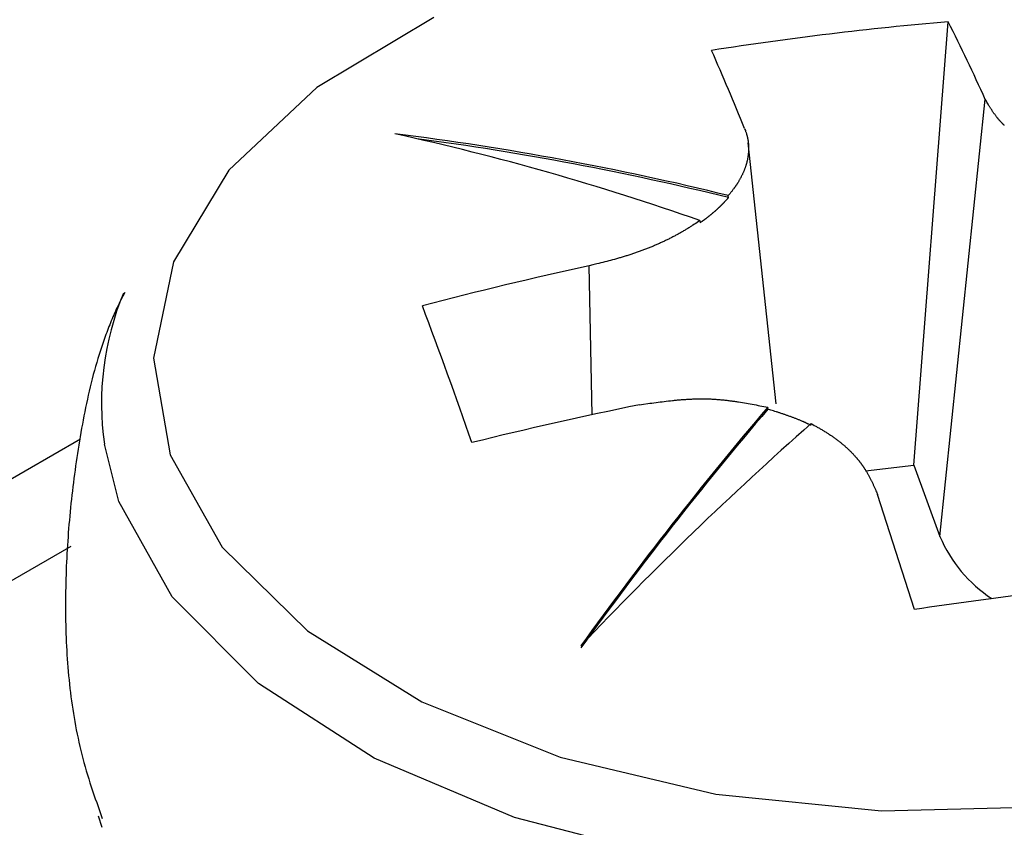
# Model space of a CAD drawing. Units: millimetres. Extents: x 0 to 841, y 0 to 594.
# Drawn here: x 317 to 321, y 480 to 483 of the extents above; entities that cross this region are included whole.
import ezdxf

# ---------------------------------------------------------------- set-up
doc = ezdxf.new("R2010")
doc.units = ezdxf.units.MM
doc.layers.add('SLD-0', color=179, linetype='Continuous')

msp = doc.modelspace()

# ---------------------------------------------------------------- linework, layer by layer
at = {"layer": 'SLD-0'}
for p, q in [((318.3772, 482.8125), (317.9082, 482.5323)), ((320.3037, 481.0171), (320.441, 482.7955)), ((317.9082, 482.5323), (317.5546, 482.2006)), ((320.4078, 480.7303), (320.5895, 482.4845)), ((320.594, 482.4767), (320.5895, 482.4845)), ((320.5963, 482.4728), (320.594, 482.4767)), ((320.5986, 482.4689), (320.5963, 482.4728)), ((320.6009, 482.465), (320.5986, 482.4689)), ((320.6021, 482.463), (320.6009, 482.465)), ((320.6032, 482.4611), (320.6021, 482.463)), ((320.6044, 482.4591), (320.6032, 482.4611)), ((320.6056, 482.4572), (320.6044, 482.4591)), ((320.6068, 482.4553), (320.6056, 482.4572)), ((320.608, 482.4533), (320.6068, 482.4553)), ((320.6092, 482.4514), (320.608, 482.4533)), ((320.6104, 482.4494), (320.6092, 482.4514)), ((320.6117, 482.4475), (320.6104, 482.4494)), ((320.6129, 482.4456), (320.6117, 482.4475)), ((320.6142, 482.4436), (320.6129, 482.4456)), ((320.6154, 482.4417), (320.6142, 482.4436)), ((320.6167, 482.4397), (320.6154, 482.4417)), ((320.618, 482.4378), (320.6167, 482.4397)), ((320.6193, 482.4359), (320.618, 482.4378)), ((320.6206, 482.4339), (320.6193, 482.4359)), ((320.6219, 482.432), (320.6206, 482.4339)), ((320.6233, 482.4301), (320.6219, 482.432)), ((320.6246, 482.4282), (320.6233, 482.4301)), ((320.626, 482.4262), (320.6246, 482.4282)), ((320.6274, 482.4243), (320.626, 482.4262)), ((320.6288, 482.4224), (320.6274, 482.4243)), ((320.6302, 482.4205), (320.6288, 482.4224)), ((320.6317, 482.4186), (320.6302, 482.4205)), ((320.6332, 482.4166), (320.6317, 482.4186)), ((320.6346, 482.4147), (320.6332, 482.4166)), ((320.6361, 482.4128), (320.6346, 482.4147)), ((320.6377, 482.4109), (320.6361, 482.4128)), ((320.6384, 482.41), (320.6377, 482.4109)), ((320.6392, 482.409), (320.6384, 482.41)), ((320.64, 482.408), (320.6392, 482.409)), ((320.6408, 482.4071), (320.64, 482.408)), ((320.6416, 482.4061), (320.6408, 482.4071)), ((320.6424, 482.4052), (320.6416, 482.4061)), ((320.6432, 482.4042), (320.6424, 482.4052)), ((320.644, 482.4033), (320.6432, 482.4042)), ((320.6448, 482.4023), (320.644, 482.4033)), ((320.6456, 482.4014), (320.6448, 482.4023)), ((320.6465, 482.4004), (320.6456, 482.4014)), ((320.6473, 482.3995), (320.6465, 482.4004)), ((320.6481, 482.3986), (320.6473, 482.3995)), ((320.649, 482.3976), (320.6481, 482.3986)), ((320.6498, 482.3967), (320.649, 482.3976)), ((320.6507, 482.3957), (320.6498, 482.3967)), ((320.6515, 482.3948), (320.6507, 482.3957)), ((320.6524, 482.3938), (320.6515, 482.3948)), ((320.6533, 482.3929), (320.6524, 482.3938)), ((320.6542, 482.3919), (320.6533, 482.3929)), ((320.655, 482.391), (320.6542, 482.3919)), ((320.6559, 482.3901), (320.655, 482.391)), ((320.6568, 482.3891), (320.6559, 482.3901)), ((320.6577, 482.3882), (320.6568, 482.3891)), ((320.6586, 482.3872), (320.6577, 482.3882)), ((320.6596, 482.3863), (320.6586, 482.3872)), ((320.6605, 482.3854), (320.6596, 482.3863)), ((320.6614, 482.3844), (320.6605, 482.3854)), ((320.6623, 482.3835), (320.6614, 482.3844)), ((320.6633, 482.3826), (320.6623, 482.3835)), ((320.6642, 482.3816), (320.6633, 482.3826)), ((320.6651, 482.3807), (320.6642, 482.3816)), ((320.6661, 482.3798), (320.6651, 482.3807)), ((319.6242, 482.3676), (319.6256, 482.3636)), ((319.6256, 482.3636), (319.6271, 482.3596)), ((319.6271, 482.3596), (319.6277, 482.3577)), ((319.6277, 482.3577), (319.6284, 482.3557)), ((319.6284, 482.3557), (319.6291, 482.3537)), ((319.6291, 482.3537), (319.6298, 482.3517)), ((319.6298, 482.3517), (319.6304, 482.3497)), ((319.6304, 482.3497), (319.6311, 482.3477)), ((319.6311, 482.3477), (319.6317, 482.3456)), ((319.6317, 482.3456), (319.6323, 482.3436)), ((319.6323, 482.3436), (319.6329, 482.3416)), ((319.6329, 482.3416), (319.6332, 482.3406)), ((319.6332, 482.3406), (319.6334, 482.3396)), ((319.6334, 482.3396), (319.6337, 482.3386)), ((319.6337, 482.3386), (319.634, 482.3376)), ((319.634, 482.3376), (319.6343, 482.3366)), ((319.6343, 482.3366), (319.6345, 482.3356)), ((319.6345, 482.3356), (319.6348, 482.3345)), ((319.6348, 482.3345), (319.635, 482.3335)), ((319.635, 482.3335), (319.6352, 482.3325)), ((319.6352, 482.3325), (319.6355, 482.3315)), ((319.6355, 482.3315), (319.6357, 482.3305)), ((319.6357, 482.3305), (319.6359, 482.3295)), ((319.6359, 482.3295), (319.6361, 482.3284)), ((319.6361, 482.3284), (319.6363, 482.3274)), ((319.6363, 482.3274), (319.6365, 482.3264)), ((319.6365, 482.3264), (319.6367, 482.3254)), ((319.6367, 482.3254), (319.6369, 482.3243)), ((319.6369, 482.3243), (319.6371, 482.3233)), ((319.6371, 482.3233), (319.6373, 482.3223)), ((319.6373, 482.3223), (319.6374, 482.3213)), ((319.6374, 482.3213), (319.6376, 482.3202)), ((319.6376, 482.3202), (319.6378, 482.3192)), ((319.6378, 482.3192), (319.6379, 482.3182)), ((319.6379, 482.3182), (319.6381, 482.3171)), ((319.6381, 482.3171), (319.6382, 482.3161)), ((319.6382, 482.3161), (319.6383, 482.3151)), ((319.6383, 482.3151), (319.6385, 482.314)), ((319.6385, 482.314), (319.6386, 482.313)), ((319.6386, 482.313), (319.6387, 482.312)), ((319.6387, 482.312), (319.6388, 482.3109)), ((319.6388, 482.3109), (319.639, 482.3088)), ((319.7513, 481.263), (319.6389, 482.3101)), ((319.639, 482.3088), (319.6392, 482.3068)), ((319.6392, 482.3068), (319.6394, 482.3047)), ((319.6394, 482.3047), (319.6395, 482.3026)), ((319.6395, 482.3026), (319.6397, 482.3005)), ((319.6397, 482.3005), (319.6398, 482.2984)), ((319.6398, 482.2984), (319.6399, 482.2963)), ((319.6399, 482.2963), (319.6399, 482.2942)), ((319.6399, 482.2942), (319.64, 482.2922)), ((319.64, 482.2922), (319.64, 482.2901)), ((319.6371, 482.252), (319.6367, 482.2498)), ((319.6374, 482.2541), (319.6371, 482.252)), ((319.6377, 482.2562), (319.6374, 482.2541)), ((319.638, 482.2584), (319.6377, 482.2562)), ((319.6383, 482.2605), (319.638, 482.2584)), ((319.6386, 482.2626), (319.6383, 482.2605)), ((319.6388, 482.2647), (319.6386, 482.2626)), ((319.639, 482.2669), (319.6388, 482.2647)), ((319.6392, 482.269), (319.639, 482.2669)), ((319.6394, 482.2711), (319.6392, 482.269)), ((319.6395, 482.2732), (319.6394, 482.2711)), ((319.6397, 482.2753), (319.6395, 482.2732)), ((319.6398, 482.2774), (319.6397, 482.2753)), ((319.6399, 482.2795), (319.6398, 482.2774)), ((319.64, 482.2838), (319.6399, 482.2816)), ((319.6399, 482.2816), (319.6399, 482.2795)), ((319.64, 482.2901), (319.64, 482.288)), ((319.64, 482.288), (319.64, 482.2859)), ((319.64, 482.2859), (319.64, 482.2838)), ((319.6274, 482.2135), (319.6266, 482.2113)), ((319.6281, 482.2156), (319.6274, 482.2135)), ((319.6288, 482.2177), (319.6281, 482.2156)), ((319.6295, 482.2199), (319.6288, 482.2177)), ((319.6301, 482.222), (319.6295, 482.2199)), ((319.6307, 482.2242), (319.6301, 482.222)), ((319.6313, 482.2263), (319.6307, 482.2242)), ((319.6319, 482.2285), (319.6313, 482.2263)), ((319.6325, 482.2306), (319.6319, 482.2285)), ((319.6331, 482.2328), (319.6325, 482.2306)), ((319.6336, 482.2349), (319.6331, 482.2328)), ((319.6341, 482.237), (319.6336, 482.2349)), ((319.6346, 482.2392), (319.6341, 482.237)), ((319.6351, 482.2413), (319.6346, 482.2392)), ((319.6355, 482.2434), (319.6351, 482.2413)), ((319.6359, 482.2456), (319.6355, 482.2434)), ((319.6363, 482.2477), (319.6359, 482.2456)), ((319.6367, 482.2498), (319.6363, 482.2477)), ((317.5546, 482.2006), (317.3327, 481.8327)), ((319.6099, 482.1727), (319.6088, 482.1705)), ((319.611, 482.1748), (319.6099, 482.1727)), ((319.6121, 482.177), (319.611, 482.1748)), ((319.6131, 482.1791), (319.6121, 482.177)), ((319.6142, 482.1813), (319.6131, 482.1791)), ((319.6152, 482.1834), (319.6142, 482.1813)), ((319.6162, 482.1856), (319.6152, 482.1834)), ((319.6172, 482.1877), (319.6162, 482.1856)), ((319.6181, 482.1898), (319.6172, 482.1877)), ((319.6191, 482.192), (319.6181, 482.1898)), ((319.62, 482.1941), (319.6191, 482.192)), ((319.6209, 482.1963), (319.62, 482.1941)), ((319.6218, 482.1984), (319.6209, 482.1963)), ((319.6226, 482.2006), (319.6218, 482.1984)), ((319.6235, 482.2027), (319.6226, 482.2006)), ((319.6243, 482.2049), (319.6235, 482.2027)), ((319.6251, 482.207), (319.6243, 482.2049)), ((319.6259, 482.2092), (319.6251, 482.207)), ((319.6266, 482.2113), (319.6259, 482.2092)), ((319.5859, 482.1332), (319.5851, 482.1322)), ((319.5866, 482.1343), (319.5859, 482.1332)), ((319.5874, 482.1354), (319.5866, 482.1343)), ((319.5881, 482.1364), (319.5874, 482.1354)), ((319.5888, 482.1375), (319.5881, 482.1364)), ((319.5896, 482.1385), (319.5888, 482.1375)), ((319.5903, 482.1396), (319.5896, 482.1385)), ((319.591, 482.1407), (319.5903, 482.1396)), ((319.5917, 482.1417), (319.591, 482.1407)), ((319.5924, 482.1428), (319.5917, 482.1417)), ((319.5931, 482.1438), (319.5924, 482.1428)), ((319.5938, 482.1449), (319.5931, 482.1438)), ((319.5945, 482.146), (319.5938, 482.1449)), ((319.5951, 482.147), (319.5945, 482.146)), ((319.5958, 482.1481), (319.5951, 482.147)), ((319.5965, 482.1492), (319.5958, 482.1481)), ((319.5978, 482.1513), (319.5965, 482.1492)), ((319.5991, 482.1534), (319.5978, 482.1513)), ((319.6004, 482.1556), (319.5991, 482.1534)), ((319.6016, 482.1577), (319.6004, 482.1556)), ((319.6029, 482.1598), (319.6016, 482.1577)), ((319.6041, 482.162), (319.6029, 482.1598)), ((319.6053, 482.1641), (319.6041, 482.162)), ((319.6065, 482.1663), (319.6053, 482.1641)), ((319.6076, 482.1684), (319.6065, 482.1663)), ((319.6088, 482.1705), (319.6076, 482.1684)), ((319.5622, 482.1027), (319.5588, 482.0986)), ((319.5596, 482.0902), (319.5588, 482.0986)), ((319.5656, 482.1069), (319.5622, 482.1027)), ((319.5673, 482.109), (319.5656, 482.1069)), ((319.569, 482.1111), (319.5673, 482.109)), ((319.5707, 482.1132), (319.569, 482.1111)), ((319.5724, 482.1153), (319.5707, 482.1132)), ((319.574, 482.1174), (319.5724, 482.1153)), ((319.5757, 482.1195), (319.574, 482.1174)), ((319.5773, 482.1216), (319.5757, 482.1195)), ((319.5789, 482.1237), (319.5773, 482.1216)), ((319.5805, 482.1258), (319.5789, 482.1237)), ((319.5821, 482.128), (319.5805, 482.1258)), ((319.5828, 482.129), (319.5821, 482.128)), ((319.5836, 482.1301), (319.5828, 482.129)), ((319.5844, 482.1311), (319.5836, 482.1301)), ((319.5851, 482.1322), (319.5844, 482.1311)), ((319.5238, 482.0528), (319.5247, 482.0536)), ((319.5247, 482.0536), (319.5255, 482.0544)), ((319.5255, 482.0544), (319.5263, 482.0552)), ((319.5263, 482.0552), (319.5272, 482.056)), ((319.5272, 482.056), (319.528, 482.0568)), ((319.528, 482.0568), (319.5288, 482.0576)), ((319.5288, 482.0576), (319.5297, 482.0584)), ((319.5297, 482.0584), (319.5305, 482.0592)), ((319.5305, 482.0592), (319.5313, 482.0601)), ((319.5313, 482.0601), (319.5321, 482.0609)), ((319.5321, 482.0609), (319.5329, 482.0617)), ((319.5329, 482.0617), (319.5337, 482.0625)), ((319.5337, 482.0625), (319.5345, 482.0633)), ((319.5345, 482.0633), (319.5353, 482.0641)), ((319.5353, 482.0641), (319.5361, 482.0649)), ((319.5361, 482.0649), (319.5369, 482.0657)), ((319.5369, 482.0657), (319.5377, 482.0665)), ((319.5377, 482.0665), (319.5385, 482.0673)), ((319.5385, 482.0673), (319.5393, 482.0681)), ((319.5393, 482.0681), (319.5401, 482.0689)), ((319.5401, 482.0689), (319.5408, 482.0698)), ((319.5408, 482.0698), (319.5416, 482.0706)), ((319.5416, 482.0706), (319.5424, 482.0714)), ((319.5424, 482.0714), (319.5432, 482.0722)), ((319.5432, 482.0722), (319.5439, 482.073)), ((319.5439, 482.073), (319.5447, 482.0738)), ((319.5447, 482.0738), (319.5454, 482.0746)), ((319.5454, 482.0746), (319.5462, 482.0755)), ((319.5462, 482.0755), (319.5477, 482.0771)), ((319.5477, 482.0771), (319.5492, 482.0787)), ((319.5492, 482.0787), (319.5507, 482.0804)), ((319.5507, 482.0804), (319.5522, 482.082)), ((319.5522, 482.082), (319.5537, 482.0836)), ((319.5537, 482.0836), (319.5551, 482.0853)), ((319.5551, 482.0853), (319.5566, 482.0869)), ((319.5566, 482.0869), (319.5596, 482.0902)), ((319.4782, 482.0136), (319.4792, 482.0144)), ((319.4792, 482.0144), (319.4802, 482.0152)), ((319.4802, 482.0152), (319.4811, 482.0159)), ((319.4811, 482.0159), (319.4821, 482.0167)), ((319.4821, 482.0167), (319.4831, 482.0175)), ((319.4831, 482.0175), (319.484, 482.0182)), ((319.484, 482.0182), (319.485, 482.019)), ((319.485, 482.019), (319.486, 482.0198)), ((319.486, 482.0198), (319.4869, 482.0206)), ((319.4869, 482.0206), (319.4879, 482.0213)), ((319.4879, 482.0213), (319.4888, 482.0221)), ((319.4888, 482.0221), (319.4898, 482.0229)), ((319.4898, 482.0229), (319.4907, 482.0237)), ((319.4907, 482.0237), (319.4917, 482.0244)), ((319.4917, 482.0244), (319.4926, 482.0252)), ((319.4926, 482.0252), (319.4935, 482.026)), ((319.4935, 482.026), (319.4945, 482.0268)), ((319.4945, 482.0268), (319.4954, 482.0276)), ((319.4954, 482.0276), (319.4963, 482.0283)), ((319.4963, 482.0283), (319.4972, 482.0291)), ((319.4972, 482.0291), (319.4982, 482.0299)), ((319.4982, 482.0299), (319.4991, 482.0307)), ((319.4991, 482.0307), (319.5, 482.0315)), ((319.5, 482.0315), (319.5009, 482.0322)), ((319.5009, 482.0322), (319.5018, 482.033)), ((319.5018, 482.033), (319.5028, 482.0338)), ((319.5028, 482.0338), (319.5037, 482.0346)), ((319.5037, 482.0346), (319.5046, 482.0354)), ((319.5046, 482.0354), (319.5055, 482.0362)), ((319.5055, 482.0362), (319.5064, 482.037)), ((319.5064, 482.037), (319.5073, 482.0377)), ((319.5073, 482.0377), (319.5082, 482.0385)), ((319.5082, 482.0385), (319.5091, 482.0393)), ((319.5091, 482.0393), (319.5099, 482.0401)), ((319.5099, 482.0401), (319.5108, 482.0409)), ((319.5108, 482.0409), (319.5117, 482.0417)), ((319.5117, 482.0417), (319.5126, 482.0425)), ((319.5126, 482.0425), (319.5135, 482.0433)), ((319.5135, 482.0433), (319.5144, 482.0441)), ((319.5144, 482.0441), (319.5152, 482.0449)), ((319.5152, 482.0449), (319.5161, 482.0457)), ((319.5161, 482.0457), (319.517, 482.0465)), ((319.517, 482.0465), (319.5178, 482.0472)), ((319.5178, 482.0472), (319.5187, 482.048)), ((319.5187, 482.048), (319.5196, 482.0488)), ((319.5196, 482.0488), (319.5204, 482.0496)), ((319.5204, 482.0496), (319.5213, 482.0504)), ((319.5213, 482.0504), (319.5221, 482.0512)), ((319.5221, 482.0512), (319.523, 482.052)), ((319.523, 482.052), (319.5238, 482.0528)), ((319.4114, 481.976), (319.4085, 481.9741)), ((319.4142, 481.9778), (319.4114, 481.976)), ((319.417, 481.9796), (319.4142, 481.9778)), ((319.4226, 481.9832), (319.417, 481.9796)), ((319.4282, 481.9869), (319.4226, 481.9832)), ((319.4338, 481.9906), (319.4282, 481.9869)), ((319.4449, 481.9979), (319.4338, 481.9906)), ((319.4449, 481.9979), (319.4456, 481.9895)), ((319.4456, 481.9895), (319.4498, 481.9925)), ((319.4498, 481.9925), (319.4519, 481.9939)), ((319.4519, 481.9939), (319.454, 481.9954)), ((319.454, 481.9954), (319.455, 481.9962)), ((319.455, 481.9962), (319.4561, 481.9969)), ((319.4561, 481.9969), (319.4571, 481.9977)), ((319.4571, 481.9977), (319.4581, 481.9984)), ((319.4581, 481.9984), (319.4592, 481.9992)), ((319.4592, 481.9992), (319.4602, 481.9999)), ((319.4602, 481.9999), (319.4612, 482.0007)), ((319.4612, 482.0007), (319.4622, 482.0014)), ((319.4622, 482.0014), (319.4633, 482.0022)), ((319.4633, 482.0022), (319.4643, 482.003)), ((319.4643, 482.003), (319.4653, 482.0037)), ((319.4653, 482.0037), (319.4663, 482.0045)), ((319.4663, 482.0045), (319.4673, 482.0052)), ((319.4673, 482.0052), (319.4683, 482.006)), ((319.4683, 482.006), (319.4693, 482.0067)), ((319.4693, 482.0067), (319.4703, 482.0075)), ((319.4703, 482.0075), (319.4713, 482.0083)), ((319.4713, 482.0083), (319.4723, 482.009)), ((319.4723, 482.009), (319.4733, 482.0098)), ((319.4733, 482.0098), (319.4743, 482.0106)), ((319.4743, 482.0106), (319.4753, 482.0113)), ((319.4753, 482.0113), (319.4763, 482.0121)), ((319.4763, 482.0121), (319.4772, 482.0129)), ((319.4772, 482.0129), (319.4782, 482.0136)), ((319.3423, 481.9356), (319.3391, 481.9339)), ((319.3455, 481.9373), (319.3423, 481.9356)), ((319.3487, 481.939), (319.3455, 481.9373)), ((319.3518, 481.9407), (319.3487, 481.939)), ((319.3549, 481.9424), (319.3518, 481.9407)), ((319.358, 481.9441), (319.3549, 481.9424)), ((319.3611, 481.9458), (319.358, 481.9441)), ((319.3642, 481.9475), (319.3611, 481.9458)), ((319.3673, 481.9493), (319.3642, 481.9475)), ((319.3703, 481.951), (319.3673, 481.9493)), ((319.3734, 481.9527), (319.3703, 481.951)), ((319.3764, 481.9545), (319.3734, 481.9527)), ((319.3794, 481.9563), (319.3764, 481.9545)), ((319.3824, 481.958), (319.3794, 481.9563)), ((319.3853, 481.9598), (319.3824, 481.958)), ((319.3883, 481.9616), (319.3853, 481.9598)), ((319.3912, 481.9633), (319.3883, 481.9616)), ((319.3941, 481.9651), (319.3912, 481.9633)), ((319.397, 481.9669), (319.3941, 481.9651)), ((319.3999, 481.9687), (319.397, 481.9669)), ((319.4028, 481.9705), (319.3999, 481.9687)), ((319.4057, 481.9723), (319.4028, 481.9705)), ((319.4085, 481.9741), (319.4057, 481.9723)), ((319.2585, 481.896), (319.255, 481.8945)), ((319.262, 481.8975), (319.2585, 481.896)), ((319.2655, 481.899), (319.262, 481.8975)), ((319.269, 481.9005), (319.2655, 481.899)), ((319.2724, 481.902), (319.269, 481.9005)), ((319.2759, 481.9035), (319.2724, 481.902)), ((319.2793, 481.905), (319.2759, 481.9035)), ((319.2828, 481.9066), (319.2793, 481.905)), ((319.2862, 481.9081), (319.2828, 481.9066)), ((319.2896, 481.9097), (319.2862, 481.9081)), ((319.293, 481.9112), (319.2896, 481.9097)), ((319.2964, 481.9128), (319.293, 481.9112)), ((319.2998, 481.9144), (319.2964, 481.9128)), ((319.3031, 481.916), (319.2998, 481.9144)), ((319.3065, 481.9175), (319.3031, 481.916)), ((319.3098, 481.9191), (319.3065, 481.9175)), ((319.3131, 481.9208), (319.3098, 481.9191)), ((319.3164, 481.9224), (319.3131, 481.9208)), ((319.3197, 481.924), (319.3164, 481.9224)), ((319.323, 481.9256), (319.3197, 481.924)), ((319.3262, 481.9273), (319.323, 481.9256)), ((319.3295, 481.9289), (319.3262, 481.9273)), ((319.3327, 481.9306), (319.3295, 481.9289)), ((319.3359, 481.9322), (319.3327, 481.9306)), ((319.3391, 481.9339), (319.3359, 481.9322)), ((319.1484, 481.856), (319.1446, 481.8548)), ((319.1522, 481.8572), (319.1484, 481.856)), ((319.156, 481.8584), (319.1522, 481.8572)), ((319.1598, 481.8596), (319.156, 481.8584)), ((319.1635, 481.8608), (319.1598, 481.8596)), ((319.1673, 481.862), (319.1635, 481.8608)), ((319.1711, 481.8633), (319.1673, 481.862)), ((319.1748, 481.8645), (319.1711, 481.8633)), ((319.1786, 481.8658), (319.1748, 481.8645)), ((319.1823, 481.867), (319.1786, 481.8658)), ((319.186, 481.8683), (319.1823, 481.867)), ((319.1897, 481.8696), (319.186, 481.8683)), ((319.1935, 481.8709), (319.1897, 481.8696)), ((319.1972, 481.8722), (319.1935, 481.8709)), ((319.2008, 481.8735), (319.1972, 481.8722)), ((319.2045, 481.8748), (319.2008, 481.8735)), ((319.2082, 481.8762), (319.2045, 481.8748)), ((319.2119, 481.8775), (319.2082, 481.8762)), ((319.2155, 481.8789), (319.2119, 481.8775)), ((319.2191, 481.8803), (319.2155, 481.8789)), ((319.2228, 481.8816), (319.2191, 481.8803)), ((319.2264, 481.883), (319.2228, 481.8816)), ((319.23, 481.8844), (319.2264, 481.883)), ((319.2336, 481.8858), (319.23, 481.8844)), ((319.2372, 481.8873), (319.2336, 481.8858)), ((319.2408, 481.8887), (319.2372, 481.8873)), ((319.2443, 481.8901), (319.2408, 481.8887)), ((319.2479, 481.8916), (319.2443, 481.8901)), ((319.2514, 481.893), (319.2479, 481.8916)), ((319.255, 481.8945), (319.2514, 481.893)), ((317.3327, 481.8327), (317.2531, 481.4458)), ((319.0159, 481.8201), (319.0001, 481.8161)), ((319.0317, 481.824), (319.0159, 481.8201)), ((319.0396, 481.826), (319.0317, 481.824)), ((319.0474, 481.828), (319.0396, 481.826)), ((319.0553, 481.8301), (319.0474, 481.828)), ((319.0632, 481.8321), (319.0553, 481.8301)), ((319.071, 481.8341), (319.0632, 481.8321)), ((319.0788, 481.8362), (319.071, 481.8341)), ((319.0866, 481.8383), (319.0788, 481.8362)), ((319.0944, 481.8404), (319.0866, 481.8383)), ((319.1022, 481.8425), (319.0944, 481.8404)), ((319.11, 481.8447), (319.1022, 481.8425)), ((319.1138, 481.8458), (319.11, 481.8447)), ((319.1177, 481.8469), (319.1138, 481.8458)), ((319.1216, 481.848), (319.1177, 481.8469)), ((319.1254, 481.8491), (319.1216, 481.848)), ((319.1293, 481.8502), (319.1254, 481.8491)), ((319.1331, 481.8514), (319.1293, 481.8502)), ((319.1369, 481.8525), (319.1331, 481.8514)), ((319.1407, 481.8537), (319.1369, 481.8525)), ((319.1446, 481.8548), (319.1407, 481.8537)), ((319.0125, 481.2191), (319.0001, 481.8161)), ((317.137, 481.7101), (317.1293, 481.6951)), ((317.1143, 481.665), (317.1107, 481.6574)), ((317.118, 481.6725), (317.1143, 481.665)), ((317.1217, 481.6801), (317.118, 481.6725)), ((317.1293, 481.6951), (317.1217, 481.6801)), ((317.0932, 481.6191), (317.0899, 481.6114)), ((317.0966, 481.6268), (317.0932, 481.6191)), ((317.1, 481.6345), (317.0966, 481.6268)), ((317.1035, 481.6421), (317.1, 481.6345)), ((317.1071, 481.6498), (317.1035, 481.6421)), ((317.1107, 481.6574), (317.1071, 481.6498)), ((317.077, 481.5803), (317.0738, 481.5725)), ((317.0801, 481.5881), (317.077, 481.5803)), ((317.0833, 481.5959), (317.0801, 481.5881)), ((317.0866, 481.6036), (317.0833, 481.5959)), ((317.0899, 481.6114), (317.0866, 481.6036)), ((317.0618, 481.541), (317.0589, 481.5331)), ((317.0648, 481.5489), (317.0618, 481.541)), ((317.0677, 481.5568), (317.0648, 481.5489)), ((317.0708, 481.5647), (317.0677, 481.5568)), ((317.0738, 481.5725), (317.0708, 481.5647)), ((317.0477, 481.5013), (317.045, 481.4933)), ((317.0505, 481.5093), (317.0477, 481.5013)), ((317.0533, 481.5173), (317.0505, 481.5093)), ((317.0561, 481.5252), (317.0533, 481.5173)), ((317.0589, 481.5331), (317.0561, 481.5252)), ((317.0347, 481.4612), (317.0297, 481.4451)), ((317.0398, 481.4773), (317.0347, 481.4612)), ((317.045, 481.4933), (317.0398, 481.4773)), ((317.0249, 481.4289), (317.0202, 481.4127)), ((317.0297, 481.4451), (317.0249, 481.4289)), ((317.2531, 481.4458), (317.3193, 481.0581)), ((317.0156, 481.3964), (317.0112, 481.38)), ((317.0202, 481.4127), (317.0156, 481.3964)), ((317.0028, 481.3472), (316.9988, 481.3307)), ((317.007, 481.3636), (317.0028, 481.3472)), ((317.0112, 481.38), (317.007, 481.3636)), ((316.9949, 481.3142), (316.9911, 481.2977)), ((316.9988, 481.3307), (316.9949, 481.3142)), ((316.9838, 481.2645), (316.9803, 481.2479)), ((316.9874, 481.2811), (316.9838, 481.2645)), ((316.9911, 481.2977), (316.9874, 481.2811)), ((319.2191, 481.2613), (319.2356, 481.2636)), ((319.2356, 481.2636), (319.2439, 481.2648)), ((319.2439, 481.2648), (319.2522, 481.2659)), ((319.2522, 481.2659), (319.2604, 481.2671)), ((319.2604, 481.2671), (319.2687, 481.2682)), ((319.2687, 481.2682), (319.277, 481.2693)), ((319.277, 481.2693), (319.2852, 481.2704)), ((319.2852, 481.2704), (319.2935, 481.2714)), ((319.2935, 481.2714), (319.3017, 481.2724)), ((319.3017, 481.2724), (319.31, 481.2734)), ((319.31, 481.2734), (319.3182, 481.2744)), ((319.3182, 481.2744), (319.3264, 481.2753)), ((319.3264, 481.2753), (319.3347, 481.2762)), ((319.3347, 481.2762), (319.3388, 481.2766)), ((319.3388, 481.2766), (319.3429, 481.277)), ((319.3429, 481.277), (319.347, 481.2774)), ((319.347, 481.2774), (319.3511, 481.2778)), ((319.3511, 481.2778), (319.3552, 481.2782)), ((319.3552, 481.2782), (319.3593, 481.2785)), ((319.3593, 481.2785), (319.3634, 481.2789)), ((319.3634, 481.2789), (319.3675, 481.2792)), ((319.3675, 481.2792), (319.3716, 481.2796)), ((319.3716, 481.2796), (319.3757, 481.2799)), ((319.3757, 481.2799), (319.3797, 481.2802)), ((319.3797, 481.2802), (319.3838, 481.2805)), ((319.3838, 481.2805), (319.3879, 481.2808)), ((319.3879, 481.2808), (319.392, 481.281)), ((319.392, 481.281), (319.3961, 481.2813)), ((319.3961, 481.2813), (319.4001, 481.2815)), ((319.4001, 481.2815), (319.4042, 481.2817)), ((319.4042, 481.2817), (319.4083, 481.2819)), ((319.4083, 481.2819), (319.4123, 481.2821)), ((319.4123, 481.2821), (319.4164, 481.2823)), ((319.4164, 481.2823), (319.4205, 481.2824)), ((319.4205, 481.2824), (319.4245, 481.2826)), ((319.4245, 481.2826), (319.4286, 481.2827)), ((319.4286, 481.2827), (319.4326, 481.2828)), ((319.4326, 481.2828), (319.4367, 481.2829)), ((319.4367, 481.2829), (319.4407, 481.2829)), ((319.4407, 481.2829), (319.4448, 481.283)), ((319.4448, 481.283), (319.4488, 481.283)), ((319.4488, 481.283), (319.4528, 481.283)), ((319.4528, 481.283), (319.4569, 481.283)), ((319.4569, 481.283), (319.4609, 481.283)), ((319.4609, 481.283), (319.4649, 481.2829)), ((319.4649, 481.2829), (319.4689, 481.2829)), ((319.4689, 481.2829), (319.473, 481.2828)), ((319.473, 481.2828), (319.477, 481.2826)), ((319.477, 481.2826), (319.481, 481.2825)), ((319.481, 481.2825), (319.485, 481.2824)), ((319.485, 481.2824), (319.489, 481.2822)), ((319.489, 481.2822), (319.493, 481.282)), ((319.493, 481.282), (319.497, 481.2818)), ((319.497, 481.2818), (319.501, 481.2815)), ((319.501, 481.2815), (319.5049, 481.2813)), ((319.5049, 481.2813), (319.5089, 481.281)), ((319.5089, 481.281), (319.5129, 481.2807)), ((319.5129, 481.2807), (319.5169, 481.2804)), ((319.5169, 481.2804), (319.5209, 481.2801)), ((319.5209, 481.2801), (319.5248, 481.2797)), ((319.5248, 481.2797), (319.5288, 481.2794)), ((319.5288, 481.2794), (319.5328, 481.279)), ((319.5328, 481.279), (319.5367, 481.2786)), ((319.5367, 481.2786), (319.5407, 481.2782)), ((319.5407, 481.2782), (319.5446, 481.2778)), ((319.5446, 481.2778), (319.5486, 481.2773)), ((319.5486, 481.2773), (319.5525, 481.2769)), ((319.5525, 481.2769), (319.5565, 481.2764)), ((319.5565, 481.2764), (319.5604, 481.2759)), ((319.5604, 481.2759), (319.5644, 481.2754)), ((319.5644, 481.2754), (319.5683, 481.2749)), ((319.5683, 481.2749), (319.5723, 481.2744)), ((319.5723, 481.2744), (319.5762, 481.2739)), ((319.5762, 481.2739), (319.5801, 481.2733)), ((319.5801, 481.2733), (319.5841, 481.2728)), ((319.5841, 481.2728), (319.588, 481.2722)), ((319.588, 481.2722), (319.5919, 481.2716)), ((319.5919, 481.2716), (319.5958, 481.271)), ((319.5958, 481.271), (319.5998, 481.2704)), ((319.5998, 481.2704), (319.6076, 481.2692)), ((319.6076, 481.2692), (319.6154, 481.2679)), ((319.6154, 481.2679), (319.6233, 481.2666)), ((319.6233, 481.2666), (319.6311, 481.2652)), ((319.6311, 481.2652), (319.6389, 481.2639)), ((319.6389, 481.2639), (319.6467, 481.2625)), ((316.9769, 481.2312), (316.9737, 481.2146)), ((316.9803, 481.2479), (316.9769, 481.2312)), ((319.2025, 481.2589), (319.2191, 481.2613)), ((319.6467, 481.2625), (319.6545, 481.261)), ((319.6545, 481.261), (319.6623, 481.2596)), ((319.6623, 481.2596), (319.6701, 481.2581)), ((319.6701, 481.2581), (319.6779, 481.2566)), ((319.6779, 481.2566), (319.6857, 481.2551)), ((319.6857, 481.2551), (319.7013, 481.2521)), ((319.7013, 481.2521), (319.7169, 481.249)), ((319.7173, 481.2413), (319.7169, 481.249)), ((319.7288, 481.2378), (319.7173, 481.2413)), ((319.7345, 481.236), (319.7288, 481.2378)), ((319.7402, 481.2342), (319.7345, 481.236)), ((319.7459, 481.2324), (319.7402, 481.2342)), ((319.7516, 481.2306), (319.7459, 481.2324)), ((319.7544, 481.2296), (319.7516, 481.2306)), ((319.7573, 481.2287), (319.7544, 481.2296)), ((319.7601, 481.2278), (319.7573, 481.2287)), ((319.763, 481.2269), (319.7601, 481.2278)), ((319.7658, 481.226), (319.763, 481.2269)), ((319.7686, 481.2251), (319.7658, 481.226)), ((319.7714, 481.2241), (319.7686, 481.2251)), ((319.7743, 481.2232), (319.7714, 481.2241)), ((316.9705, 481.1979), (316.9674, 481.1812)), ((316.9737, 481.2146), (316.9705, 481.1979)), ((319.7771, 481.2223), (319.7743, 481.2232)), ((319.7799, 481.2213), (319.7771, 481.2223)), ((319.7827, 481.2204), (319.7799, 481.2213)), ((319.7855, 481.2194), (319.7827, 481.2204)), ((319.7883, 481.2185), (319.7855, 481.2194)), ((319.7911, 481.2175), (319.7883, 481.2185)), ((319.7939, 481.2166), (319.7911, 481.2175)), ((319.7967, 481.2156), (319.7939, 481.2166)), ((319.7995, 481.2146), (319.7967, 481.2156)), ((319.8022, 481.2136), (319.7995, 481.2146)), ((319.805, 481.2126), (319.8022, 481.2136)), ((319.8078, 481.2117), (319.805, 481.2126)), ((319.8105, 481.2107), (319.8078, 481.2117)), ((319.8133, 481.2096), (319.8105, 481.2107)), ((319.816, 481.2086), (319.8133, 481.2096)), ((319.8188, 481.2076), (319.816, 481.2086)), ((319.8215, 481.2066), (319.8188, 481.2076)), ((319.8242, 481.2056), (319.8215, 481.2066)), ((319.8269, 481.2045), (319.8242, 481.2056)), ((319.8296, 481.2035), (319.8269, 481.2045)), ((319.8323, 481.2024), (319.8296, 481.2035)), ((319.835, 481.2013), (319.8323, 481.2024)), ((319.8377, 481.2003), (319.835, 481.2013)), ((319.8404, 481.1992), (319.8377, 481.2003)), ((319.843, 481.1981), (319.8404, 481.1992)), ((319.8457, 481.197), (319.843, 481.1981)), ((319.8483, 481.1959), (319.8457, 481.197)), ((319.851, 481.1948), (319.8483, 481.1959)), ((319.8536, 481.1937), (319.851, 481.1948)), ((319.8562, 481.1925), (319.8536, 481.1937)), ((319.8575, 481.1919), (319.8562, 481.1925)), ((319.8588, 481.1914), (319.8575, 481.1919)), ((319.8601, 481.1908), (319.8588, 481.1914)), ((319.8614, 481.1902), (319.8601, 481.1908)), ((319.8627, 481.1896), (319.8614, 481.1902)), ((319.864, 481.189), (319.8627, 481.1896)), ((319.8653, 481.1885), (319.864, 481.189)), ((319.8666, 481.1879), (319.8653, 481.1885)), ((319.8678, 481.1873), (319.8666, 481.1879)), ((319.8691, 481.1867), (319.8678, 481.1873)), ((319.8704, 481.1861), (319.8691, 481.1867)), ((319.8717, 481.1855), (319.8704, 481.1861)), ((319.873, 481.1849), (319.8717, 481.1855)), ((319.8742, 481.1843), (319.873, 481.1849)), ((316.9614, 481.1477), (316.9585, 481.131)), ((316.9643, 481.1645), (316.9614, 481.1477)), ((316.9674, 481.1812), (316.9643, 481.1645)), ((319.8755, 481.1837), (319.8742, 481.1843)), ((319.8768, 481.183), (319.8755, 481.1837)), ((319.878, 481.1824), (319.8768, 481.183)), ((319.8793, 481.1818), (319.878, 481.1824)), ((319.8818, 481.1806), (319.8793, 481.1818)), ((319.8843, 481.1793), (319.8818, 481.1806)), ((319.8868, 481.1781), (319.8843, 481.1793)), ((319.8918, 481.1755), (319.8868, 481.1781)), ((319.8912, 481.1833), (319.8973, 481.1799)), ((319.8973, 481.1799), (319.9034, 481.1765)), ((319.9034, 481.1765), (319.9095, 481.1732)), ((319.9095, 481.1732), (319.9125, 481.1715)), ((319.9125, 481.1715), (319.9155, 481.1698)), ((319.9155, 481.1698), (319.9185, 481.1681)), ((319.9185, 481.1681), (319.9215, 481.1663)), ((319.9215, 481.1663), (319.9245, 481.1646)), ((319.9245, 481.1646), (319.9275, 481.1629)), ((319.9275, 481.1629), (319.9305, 481.1612)), ((319.9305, 481.1612), (319.9335, 481.1594)), ((319.9335, 481.1594), (319.9364, 481.1577)), ((319.9364, 481.1577), (319.9394, 481.1559)), ((319.9394, 481.1559), (319.9423, 481.1542)), ((319.9423, 481.1542), (319.9453, 481.1524)), ((319.9453, 481.1524), (319.9482, 481.1506)), ((319.9482, 481.1506), (319.9511, 481.1488)), ((319.9511, 481.1488), (319.954, 481.147)), ((319.954, 481.147), (319.9568, 481.1452)), ((319.9568, 481.1452), (319.9597, 481.1433)), ((316.9599, 481.121), (307.6457, 475.7441)), ((316.9557, 481.1143), (316.953, 481.0975)), ((316.9585, 481.131), (316.9557, 481.1143)), ((319.9597, 481.1433), (319.9625, 481.1415)), ((319.9625, 481.1415), (319.9654, 481.1396)), ((319.9654, 481.1396), (319.9682, 481.1377)), ((319.9682, 481.1377), (319.971, 481.1359)), ((319.971, 481.1359), (319.9737, 481.134)), ((319.9737, 481.134), (319.9765, 481.132)), ((319.9765, 481.132), (319.9792, 481.1301)), ((319.9792, 481.1301), (319.982, 481.1282)), ((319.982, 481.1282), (319.9847, 481.1262)), ((319.9847, 481.1262), (319.9874, 481.1243)), ((319.9874, 481.1243), (319.9901, 481.1223)), ((319.9901, 481.1223), (319.9927, 481.1203)), ((319.9927, 481.1203), (319.9954, 481.1183)), ((319.9954, 481.1183), (319.998, 481.1163)), ((319.998, 481.1163), (320.0006, 481.1143)), ((320.0006, 481.1143), (320.0032, 481.1123)), ((320.0032, 481.1123), (320.0058, 481.1103)), ((320.0058, 481.1103), (320.0083, 481.1082)), ((320.0083, 481.1082), (320.0109, 481.1062)), ((320.0109, 481.1062), (320.0134, 481.1041)), ((316.9503, 481.0808), (316.9477, 481.064)), ((316.953, 481.0975), (316.9503, 481.0808)), ((317.1142, 480.8714), (317.0556, 481.1009)), ((320.0134, 481.1041), (320.0159, 481.102)), ((320.0159, 481.102), (320.0184, 481.0999)), ((320.0184, 481.0999), (320.0209, 481.0978)), ((320.0209, 481.0978), (320.0233, 481.0957)), ((320.0233, 481.0957), (320.0258, 481.0936)), ((320.0258, 481.0936), (320.0282, 481.0915)), ((320.0282, 481.0915), (320.0306, 481.0893)), ((320.0306, 481.0893), (320.0329, 481.0872)), ((320.0329, 481.0872), (320.0353, 481.085)), ((320.0353, 481.085), (320.0376, 481.0829)), ((320.0376, 481.0829), (320.04, 481.0807)), ((320.04, 481.0807), (320.0423, 481.0785)), ((320.0423, 481.0785), (320.0445, 481.0763)), ((320.0445, 481.0763), (320.0468, 481.0741)), ((320.0468, 481.0741), (320.049, 481.0719)), ((320.049, 481.0719), (320.0513, 481.0696)), ((320.0513, 481.0696), (320.0535, 481.0674)), ((320.0535, 481.0674), (320.0557, 481.0651)), ((316.9427, 481.0306), (316.9403, 481.0138)), ((316.9452, 481.0473), (316.9427, 481.0306)), ((316.9477, 481.064), (316.9452, 481.0473)), ((317.3193, 481.0581), (317.5284, 480.6877)), ((320.0557, 481.0651), (320.0578, 481.0629)), ((320.0578, 481.0629), (320.06, 481.0606)), ((320.06, 481.0606), (320.0621, 481.0583)), ((320.0621, 481.0583), (320.0642, 481.0561)), ((320.0642, 481.0561), (320.0663, 481.0538)), ((320.0663, 481.0538), (320.0683, 481.0515)), ((320.0683, 481.0515), (320.0693, 481.0503)), ((320.0693, 481.0503), (320.0703, 481.0491)), ((320.0703, 481.0491), (320.0714, 481.048)), ((320.0714, 481.048), (320.0724, 481.0468)), ((320.0724, 481.0468), (320.0734, 481.0457)), ((320.0734, 481.0457), (320.0744, 481.0445)), ((320.0744, 481.0445), (320.0753, 481.0433)), ((320.0753, 481.0433), (320.0763, 481.0422)), ((320.0763, 481.0422), (320.0773, 481.041)), ((320.0773, 481.041), (320.0783, 481.0398)), ((320.0783, 481.0398), (320.0793, 481.0386)), ((320.0793, 481.0386), (320.0802, 481.0375)), ((320.0802, 481.0375), (320.0812, 481.0363)), ((320.0812, 481.0363), (320.0821, 481.0351)), ((320.0821, 481.0351), (320.0831, 481.0339)), ((320.0831, 481.0339), (320.084, 481.0327)), ((320.084, 481.0327), (320.0849, 481.0315)), ((320.0849, 481.0315), (320.0859, 481.0304)), ((320.0859, 481.0304), (320.0868, 481.0292)), ((320.0868, 481.0292), (320.0877, 481.028)), ((320.0877, 481.028), (320.0886, 481.0268)), ((320.0886, 481.0268), (320.0895, 481.0256)), ((316.938, 480.9971), (316.9357, 480.9803)), ((316.9403, 481.0138), (316.938, 480.9971)), ((320.0895, 481.0256), (320.0904, 481.0244)), ((320.0904, 481.0244), (320.0913, 481.0232)), ((320.0913, 481.0232), (320.0922, 481.022)), ((320.0922, 481.022), (320.0931, 481.0208)), ((320.0931, 481.0208), (320.094, 481.0196)), ((320.094, 481.0196), (320.0949, 481.0183)), ((320.0949, 481.0183), (320.0957, 481.0171)), ((320.0957, 481.0171), (320.0966, 481.0159)), ((320.0966, 481.0159), (320.0974, 481.0147)), ((320.0974, 481.0147), (320.0983, 481.0135)), ((320.0983, 481.0135), (320.0991, 481.0123)), ((320.0991, 481.0123), (320.1, 481.011)), ((320.1, 481.011), (320.1008, 481.0098)), ((320.1008, 481.0098), (320.1016, 481.0086)), ((320.1016, 481.0086), (320.1025, 481.0074)), ((320.1025, 481.0074), (320.1033, 481.0061)), ((320.1033, 481.0061), (320.1041, 481.0049)), ((320.1041, 481.0049), (320.1049, 481.0037)), ((320.1049, 481.0037), (320.1057, 481.0024)), ((320.1057, 481.0024), (320.1065, 481.0012)), ((320.1065, 481.0012), (320.1073, 481)), ((320.1073, 481), (320.108, 480.9987)), ((320.108, 480.9987), (320.1096, 480.9963)), ((320.1096, 480.9936), (320.3037, 481.0171)), ((320.1096, 480.9963), (320.1111, 480.9938)), ((320.1111, 480.9938), (320.1126, 480.9913)), ((320.1126, 480.9913), (320.1141, 480.9888)), ((320.1141, 480.9888), (320.1156, 480.9863)), ((320.3037, 481.0171), (320.4078, 480.7303)), ((316.9335, 480.9636), (316.9313, 480.9468)), ((316.9357, 480.9803), (316.9335, 480.9636)), ((320.1156, 480.9863), (320.117, 480.9837)), ((320.117, 480.9837), (320.1185, 480.9812)), ((320.1185, 480.9812), (320.1199, 480.9787)), ((320.1199, 480.9787), (320.1213, 480.9762)), ((320.1213, 480.9762), (320.1226, 480.9736)), ((320.1226, 480.9736), (320.124, 480.9711)), ((320.124, 480.9711), (320.1253, 480.9685)), ((320.1253, 480.9685), (320.1267, 480.966)), ((320.1267, 480.966), (320.128, 480.9634)), ((320.128, 480.9634), (320.1293, 480.9609)), ((320.1293, 480.9609), (320.1306, 480.9583)), ((320.1306, 480.9583), (320.1318, 480.9558)), ((320.1318, 480.9558), (320.1331, 480.9532)), ((320.1331, 480.9532), (320.1344, 480.9506)), ((320.1344, 480.9506), (320.1356, 480.948)), ((320.1356, 480.948), (320.1368, 480.9454)), ((316.9272, 480.9133), (316.9253, 480.8966)), ((316.9292, 480.9301), (316.9272, 480.9133)), ((316.9313, 480.9468), (316.9292, 480.9301)), ((320.1368, 480.9454), (320.1381, 480.9429)), ((320.1381, 480.9429), (320.1393, 480.9403)), ((320.1393, 480.9403), (320.1405, 480.9377)), ((320.1405, 480.9377), (320.1417, 480.9351)), ((320.1417, 480.9351), (320.1428, 480.9325)), ((320.1428, 480.9325), (320.144, 480.9299)), ((320.144, 480.9299), (320.1452, 480.9273)), ((320.1452, 480.9273), (320.1464, 480.9247)), ((320.1464, 480.9247), (320.1487, 480.9195)), ((320.1487, 480.9195), (320.151, 480.9143)), ((320.151, 480.9143), (320.1533, 480.9091)), ((320.1533, 480.9091), (320.1578, 480.8986)), ((316.9234, 480.8798), (316.9216, 480.863)), ((316.9253, 480.8966), (316.9234, 480.8798)), ((317.3275, 480.4888), (317.1142, 480.8714)), ((320.3063, 480.4375), (320.1578, 480.8986)), ((316.9182, 480.8295), (316.9166, 480.8127)), ((316.9198, 480.8463), (316.9182, 480.8295)), ((316.9216, 480.863), (316.9198, 480.8463)), ((316.915, 480.796), (316.9136, 480.7792)), ((316.9166, 480.8127), (316.915, 480.796)), ((316.9122, 480.7624), (316.9108, 480.7456)), ((316.9136, 480.7792), (316.9122, 480.7624)), ((316.9084, 480.712), (316.9073, 480.6952)), ((316.9096, 480.7288), (316.9084, 480.712)), ((316.9108, 480.7456), (316.9096, 480.7288)), ((316.9204, 480.69), (307.6457, 475.3358)), ((316.9063, 480.6784), (316.9053, 480.6616)), ((316.9073, 480.6952), (316.9063, 480.6784)), ((317.5284, 480.6877), (317.8705, 480.352)), ((316.9044, 480.6448), (316.9036, 480.628)), ((316.9053, 480.6616), (316.9044, 480.6448)), ((316.9022, 480.5943), (316.9016, 480.5775)), ((316.9029, 480.6111), (316.9022, 480.5943)), ((316.9036, 480.628), (316.9029, 480.6111)), ((316.9011, 480.5606), (316.9007, 480.5438)), ((316.9016, 480.5775), (316.9011, 480.5606)), ((316.9003, 480.5269), (316.9, 480.51)), ((316.9007, 480.5438), (316.9003, 480.5269)), ((316.8997, 480.4763), (316.8996, 480.4594)), ((316.8998, 480.4932), (316.8997, 480.4763)), ((316.9, 480.51), (316.8998, 480.4932)), ((317.674, 480.1402), (317.3275, 480.4888)), ((316.8996, 480.4594), (316.8997, 480.4425)), ((316.8997, 480.4425), (316.8998, 480.4256)), ((316.8998, 480.4256), (316.8999, 480.4087)), ((316.8999, 480.4087), (316.9002, 480.3917)), ((316.9002, 480.3917), (316.9006, 480.3748)), ((316.9006, 480.3748), (316.901, 480.3579)), ((316.901, 480.3579), (316.9015, 480.341)), ((316.9015, 480.341), (316.9021, 480.324)), ((316.9021, 480.324), (316.9028, 480.3071)), ((317.8705, 480.352), (318.3297, 480.0665)), ((316.9028, 480.3071), (316.9036, 480.2902)), ((316.9036, 480.2902), (316.9045, 480.2732)), ((316.9045, 480.2732), (316.9055, 480.2563)), ((316.9055, 480.2563), (316.9066, 480.2394)), ((316.9066, 480.2394), (316.9078, 480.2225)), ((316.9078, 480.2225), (316.9092, 480.2056)), ((316.9092, 480.2056), (316.9106, 480.1887)), ((316.9106, 480.1887), (316.9121, 480.1719)), ((316.9121, 480.1719), (316.9137, 480.155)), ((316.9137, 480.155), (316.9155, 480.1382)), ((316.9155, 480.1382), (316.9174, 480.1213)), ((316.9174, 480.1213), (316.9194, 480.1045)), ((318.1384, 479.8407), (317.674, 480.1402)), ((316.9194, 480.1045), (316.9215, 480.0878)), ((316.9215, 480.0878), (316.9237, 480.071)), ((316.9237, 480.071), (316.9261, 480.0543)), ((316.9261, 480.0543), (316.9286, 480.0375)), ((318.3297, 480.0665), (318.8844, 479.8447)), ((316.9286, 480.0375), (316.9312, 480.0209)), ((316.9312, 480.0209), (316.9339, 480.0042)), ((316.9339, 480.0042), (316.9368, 479.9876)), ((316.9368, 479.9876), (316.9399, 479.971)), ((316.9399, 479.971), (316.943, 479.9544)), ((316.943, 479.9544), (316.9463, 479.9378)), ((316.9463, 479.9378), (316.9498, 479.9213)), ((316.9498, 479.9213), (316.9534, 479.9049)), ((316.9534, 479.9049), (316.9571, 479.8884)), ((316.9571, 479.8884), (316.961, 479.8721)), ((316.961, 479.8721), (316.965, 479.8557)), ((316.965, 479.8557), (316.9692, 479.8394)), ((318.8844, 479.8447), (319.5088, 479.6969)), ((316.9692, 479.8394), (316.9736, 479.8231)), ((316.9736, 479.8231), (316.9781, 479.8069)), ((316.9781, 479.8069), (316.9828, 479.7907)), ((318.7005, 479.6036), (318.1384, 479.8407)), ((316.9828, 479.7907), (316.9876, 479.7746)), ((316.9876, 479.7746), (316.9926, 479.7585)), ((316.9926, 479.7585), (316.9977, 479.7425)), ((316.9977, 479.7425), (317.0029, 479.7265)), ((317.0029, 479.7265), (317.0082, 479.7105)), ((317.0082, 479.7105), (317.0136, 479.6945)), ((317.0136, 479.6945), (317.0191, 479.6786)), ((319.5088, 479.6969), (320.1736, 479.63)), ((317.0191, 479.6786), (317.0247, 479.6627)), ((317.0247, 479.6627), (317.0359, 479.6309)), ((320.1736, 479.63), (320.8478, 479.6472)), ((317.0305, 479.6093), (317.0453, 479.5637)), ((317.0359, 479.6309), (317.0473, 479.5991)), ((319.3358, 479.4391), (318.7005, 479.6036))]:
    msp.add_line(p, q, dxfattribs=at)
for centre, radius, start, end in [((321.6371, 468.9346), 13.9125, 94.93209, 98.87176), ((314.1791, 479.616), 7.0229, 24.10691, 26.91926), ((308.0055, 477.6252), 12.5493, 22.2039, 23.75607), ((316.7648, 470.7435), 11.6937, 76.17678, 82.84712), ((315.9757, 472.1319), 10.4582, 70.62646, 77.60263), ((316.7614, 470.7144), 11.7149, 76.18099, 82.40855), ((322.0142, 467.8033), 14.3333, 102.13902, 104.88904), ((318.1968, 481.2647), 1.1529, 157.4669, 188.1651), ((296.9354, 473.5737), 22.8713, 19.23159, 20.69257), ((322.464, 465.239), 16.3485, 101.50776, 103.92279), ((331.053, 471.6007), 14.8861, 139.59815, 144.27989), ((331.0461, 471.5992), 14.8766, 139.5983, 144.28605), ((329.2971, 470.5117), 14.2251, 131.39269, 136.5666), ((320.9181, 480.9459), 0.5539, 202.9058, 236.9916), ((322.6774, 464.8282), 15.7884, 95.16622, 98.63764)]:
    msp.add_arc(centre, radius, start, end, dxfattribs=at)

doc.saveas('drawing.dxf')
